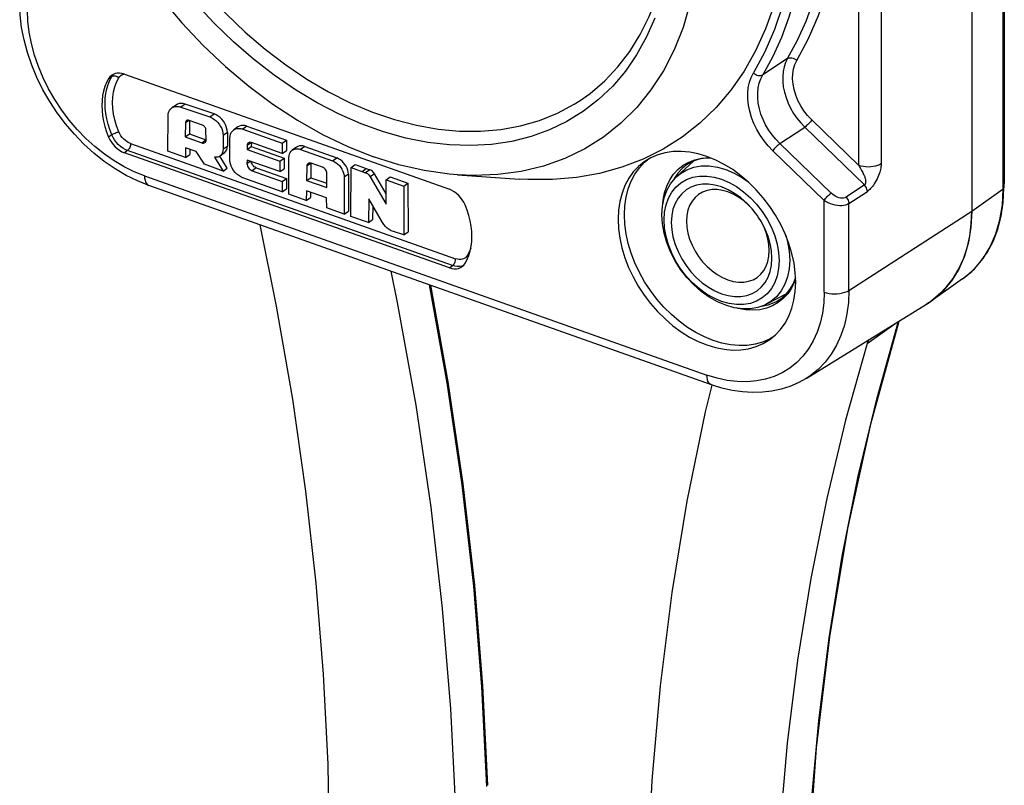
# Model space of a CAD drawing. Extents: x -1959 to -1497, y -4539 to -4213.
# Drawn here: x -1936 to -1909, y -4490 to -4468 of the extents above; entities that cross this region are included whole.
import ezdxf

# ---------------------------------------------------------------- set-up
doc = ezdxf.new("R2010")
doc.units = 0
doc.header["$LTSCALE"] = 0.3
doc.layers.add('_24_IMPORT', color=7, linetype='CONTINUOUS')
doc.layers.add('_26_DATUM_AXIS', color=7, linetype='CONTINUOUS')

msp = doc.modelspace()

# ---------------------------------------------------------------- linework, layer by layer
at = {"layer": '_24_IMPORT', "color": 9}
for p, q in [((-1909.104, -4473.109), (-1909.102, -4452.325)), ((-1913.083, -4472.463), (-1913.082, -4457.182)), ((-1912.466, -4457.136), (-1912.468, -4472.417)), ((-1915.46, -4469.462), (-1915.734, -4469.963)), ((-1915.05, -4469.513), (-1915.734, -4469.963)), ((-1933.684, -4470.008), (-1933.771, -4470.069)), ((-1931.663, -4470.771), (-1931.778, -4470.853)), ((-1930.98, -4471.124), (-1930.864, -4471.042)), ((-1931.555, -4471.218), (-1931.655, -4471.288)), ((-1913.083, -4472.463), (-1914.384, -4471.205)), ((-1930.498, -4471.554), (-1930.614, -4471.635)), ((-1915.263, -4471.858), (-1914.577, -4471.405)), ((-1914.577, -4471.405), (-1912.932, -4472.996)), ((-1933.684, -4471.617), (-1933.771, -4471.678)), ((-1933.164, -4471.857), (-1924.203, -4475.031)), ((-1931.203, -4471.838), (-1931.087, -4471.756)), ((-1929.835, -4471.828), (-1929.95, -4471.909)), ((-1913.849, -4473.224), (-1915.263, -4471.858)), ((-1933.251, -4472.048), (-1933.337, -4472.11)), ((-1924.289, -4475.222), (-1933.251, -4472.048)), ((-1930.613, -4472.007), (-1930.498, -4471.925)), ((-1928.362, -4471.938), (-1928.478, -4472.019)), ((-1915.456, -4472.057), (-1914.043, -4473.424)), ((-1929.956, -4472.408), (-1929.864, -4472.343)), ((-1928.192, -4472.402), (-1928.307, -4472.483)), ((-1927.596, -4472.335), (-1927.48, -4472.253)), ((-1926.571, -4472.578), (-1926.686, -4472.66)), ((-1926.441, -4472.691), (-1926.557, -4472.773)), ((-1918.195, -4472.702), (-1918.073, -4472.569)), ((-1918.075, -4472.67), (-1918.178, -4472.821)), ((-1917.948, -4472.534), (-1918.075, -4472.67)), ((-1918.073, -4472.569), (-1917.933, -4472.456)), ((-1932.781, -4472.748), (-1917.275, -4478.24)), ((-1927.161, -4472.705), (-1927.276, -4472.786)), ((-1912.932, -4472.996), (-1913.439, -4473.334)), ((-1913.359, -4473.513), (-1912.851, -4473.175)), ((-1909.971, -4473.721), (-1909.104, -4473.109)), ((-1914.043, -4475.955), (-1914.043, -4473.424)), ((-1913.359, -4475.904), (-1913.359, -4473.513)), ((-1913.359, -4475.904), (-1909.971, -4473.721)), ((-1924.376, -4475.283), (-1924.289, -4475.222)), ((-1923.991, -4475.219), (-1924.036, -4475.237)), ((-1914.83, -4475.58), (-1914.86, -4475.671)), ((-1910.229, -4475.59), (-1910.172, -4475.548)), ((-1915.762, -4476.337), (-1915.585, -4476.301)), ((-1915.466, -4476.332), (-1915.636, -4476.397)), ((-1915.31, -4476.243), (-1915.466, -4476.332)), ((-1912.855, -4477.366), (-1912.033, -4476.785))]:
    msp.add_line(p, q, dxfattribs=at)
at = {"layer": '_24_IMPORT', "color": 7}
for p, q in [((-1909.084, -4452.296), (-1909.086, -4473.08)), ((-1909.075, -4452.093), (-1909.077, -4472.877)), ((-1909.969, -4452.937), (-1909.971, -4473.721)), ((-1933.337, -4469.945), (-1924.376, -4473.118)), ((-1931.913, -4470.795), (-1932.028, -4470.876)), ((-1930.864, -4471.042), (-1931.663, -4470.771)), ((-1931.778, -4470.853), (-1930.98, -4471.124)), ((-1932.135, -4472.069), (-1932.134, -4471.109)), ((-1931.655, -4471.288), (-1931.657, -4471.673)), ((-1931.187, -4471.347), (-1931.555, -4471.218)), ((-1931.539, -4471.223), (-1931.542, -4471.591)), ((-1931.657, -4471.673), (-1931.542, -4471.591)), ((-1931.542, -4471.591), (-1931.087, -4471.756)), ((-1931.082, -4471.753), (-1931.087, -4471.486)), ((-1930.498, -4471.554), (-1930.498, -4471.925)), ((-1930.207, -4471.4), (-1930.323, -4471.481)), ((-1929.956, -4471.377), (-1930.071, -4471.458)), ((-1930.071, -4471.458), (-1928.984, -4471.843)), ((-1929.956, -4471.377), (-1928.868, -4471.762)), ((-1931.657, -4471.673), (-1931.203, -4471.838)), ((-1931.083, -4471.757), (-1931.087, -4471.756)), ((-1930.614, -4471.635), (-1930.613, -4472.007)), ((-1930.43, -4472.291), (-1930.429, -4471.714)), ((-1929.835, -4471.828), (-1929.839, -4471.937)), ((-1928.984, -4472.129), (-1929.832, -4471.829)), ((-1928.984, -4471.843), (-1928.868, -4471.762)), ((-1928.984, -4471.843), (-1928.984, -4472.129)), ((-1928.868, -4471.762), (-1928.868, -4472.048)), ((-1924.376, -4475.283), (-1933.337, -4472.11)), ((-1931.65, -4472.241), (-1932.135, -4472.069)), ((-1931.652, -4471.974), (-1931.65, -4472.241)), ((-1931.359, -4472.073), (-1931.652, -4471.974)), ((-1931.535, -4472.014), (-1931.534, -4472.159)), ((-1931.131, -4472.427), (-1931.359, -4472.073)), ((-1930.586, -4472.12), (-1930.702, -4472.202)), ((-1929.95, -4471.909), (-1929.955, -4472.019)), ((-1929.955, -4472.019), (-1929.839, -4471.937)), ((-1929.955, -4472.019), (-1929.051, -4472.339)), ((-1929.839, -4471.937), (-1928.935, -4472.258)), ((-1928.984, -4472.129), (-1928.868, -4472.048)), ((-1928.59, -4471.957), (-1928.706, -4472.038)), ((-1928.478, -4472.019), (-1927.596, -4472.335)), ((-1928.362, -4471.938), (-1927.48, -4472.253)), ((-1931.65, -4472.241), (-1931.534, -4472.159)), ((-1930.614, -4472.614), (-1931.131, -4472.427)), ((-1930.853, -4472.235), (-1930.614, -4472.614)), ((-1930.499, -4472.532), (-1930.705, -4472.204)), ((-1929.955, -4472.311), (-1929.956, -4472.408)), ((-1929.051, -4472.631), (-1929.955, -4472.311)), ((-1929.051, -4472.339), (-1928.935, -4472.258)), ((-1929.051, -4472.339), (-1929.051, -4472.631)), ((-1928.935, -4472.258), (-1928.935, -4472.55)), ((-1928.798, -4473.256), (-1928.799, -4472.246)), ((-1928.192, -4472.402), (-1928.196, -4472.798)), ((-1927.877, -4472.508), (-1928.188, -4472.4)), ((-1918.993, -4472.37), (-1918.915, -4472.306)), ((-1918.106, -4472.762), (-1917.645, -4472.343)), ((-1917.809, -4472.428), (-1917.948, -4472.534)), ((-1930.614, -4472.614), (-1930.499, -4472.532)), ((-1929.701, -4472.526), (-1929.817, -4472.607)), ((-1929.817, -4472.607), (-1928.984, -4472.902)), ((-1929.701, -4472.526), (-1928.868, -4472.82)), ((-1929.051, -4472.631), (-1928.935, -4472.55)), ((-1928.307, -4472.483), (-1928.312, -4472.88)), ((-1927.756, -4473.073), (-1927.756, -4472.678)), ((-1927.093, -4473.866), (-1927.087, -4472.518)), ((-1927.087, -4472.518), (-1926.972, -4472.436)), ((-1927.087, -4472.518), (-1926.686, -4472.66)), ((-1926.972, -4472.436), (-1926.571, -4472.578)), ((-1926.783, -4472.626), (-1926.667, -4472.544)), ((-1926.121, -4473.244), (-1926.441, -4472.691)), ((-1918.106, -4472.762), (-1918.002, -4472.679)), ((-1918.002, -4472.679), (-1917.828, -4472.579)), ((-1928.984, -4473.185), (-1930.071, -4472.801)), ((-1928.984, -4472.902), (-1928.868, -4472.82)), ((-1928.984, -4472.902), (-1928.984, -4473.185)), ((-1928.868, -4472.82), (-1928.868, -4473.104)), ((-1928.312, -4472.88), (-1928.196, -4472.798)), ((-1928.312, -4472.88), (-1927.756, -4473.073)), ((-1928.196, -4472.798), (-1927.756, -4472.951)), ((-1927.276, -4472.786), (-1927.273, -4473.801)), ((-1927.161, -4472.705), (-1927.157, -4473.719)), ((-1926.557, -4472.773), (-1926.121, -4473.525)), ((-1926.121, -4472.858), (-1926.006, -4472.777)), ((-1926.121, -4473.525), (-1926.121, -4472.858)), ((-1926.121, -4472.858), (-1925.635, -4473.032)), ((-1926.006, -4472.777), (-1925.519, -4472.95)), ((-1925.635, -4473.032), (-1925.519, -4472.95)), ((-1925.519, -4472.95), (-1925.515, -4474.291)), ((-1909.077, -4472.877), (-1909.086, -4473.058)), ((-1917.153, -4478.507), (-1932.659, -4473.015)), ((-1928.984, -4473.185), (-1928.868, -4473.104)), ((-1928.316, -4473.161), (-1928.323, -4473.425)), ((-1927.767, -4473.355), (-1928.316, -4473.161)), ((-1928.204, -4473.201), (-1928.207, -4473.344)), ((-1925.635, -4473.032), (-1925.631, -4474.373)), ((-1928.323, -4473.425), (-1928.798, -4473.256)), ((-1928.323, -4473.425), (-1928.207, -4473.344)), ((-1927.752, -4473.63), (-1927.767, -4473.355)), ((-1926.601, -4473.378), (-1926.607, -4474.031)), ((-1926.219, -4474.031), (-1926.601, -4473.378)), ((-1927.273, -4473.801), (-1927.752, -4473.63)), ((-1927.273, -4473.801), (-1927.157, -4473.719)), ((-1926.488, -4473.571), (-1926.491, -4473.95)), ((-1918.456, -4473.963), (-1918.442, -4473.746)), ((-1915.931, -4473.774), (-1916.025, -4473.657)), ((-1926.607, -4474.031), (-1927.093, -4473.866)), ((-1926.607, -4474.031), (-1926.491, -4473.95)), ((-1915.769, -4474.018), (-1915.848, -4473.891)), ((-1925.631, -4474.373), (-1925.921, -4474.283)), ((-1925.631, -4474.373), (-1925.515, -4474.291)), ((-1915.482, -4475.017), (-1915.495, -4474.818)), ((-1914.898, -4475.729), (-1914.831, -4475.569)), ((-1910.229, -4475.59), (-1911.096, -4476.202)), ((-1916.66, -4476.268), (-1916.87, -4476.208)), ((-1915.622, -4476.279), (-1915.074, -4475.987)), ((-1911.096, -4476.202), (-1911.219, -4476.278)), ((-1911.217, -4476.281), (-1911.095, -4476.201)), ((-1914.541, -4478.334), (-1911.217, -4476.282)), ((-1915.46, -4477.193), (-1915.548, -4477.247)), ((-1912.818, -4477.27), (-1912.855, -4477.366))]:
    msp.add_line(p, q, dxfattribs=at)
at = {"layer": '_24_IMPORT', "color": 9}
for points in [[(-1914.794, -4469.565), (-1914.473, -4468.966), (-1914.201, -4468.33), (-1913.978, -4467.657), (-1913.804, -4466.952), (-1913.683, -4466.217), (-1913.613, -4465.457), (-1913.595, -4464.675), (-1913.629, -4463.876), (-1913.716, -4463.062), (-1913.854, -4462.238), (-1914.043, -4461.409), (-1914.282, -4460.578), (-1914.57, -4459.751), (-1914.906, -4458.927)], [(-1916.1, -4459.581), (-1915.771, -4460.381), (-1915.491, -4461.184), (-1915.258, -4461.992), (-1915.073, -4462.797), (-1914.938, -4463.597), (-1914.853, -4464.388), (-1914.82, -4465.165), (-1914.837, -4465.924), (-1914.906, -4466.662), (-1915.024, -4467.375), (-1915.193, -4468.06), (-1915.411, -4468.713), (-1915.677, -4469.329), (-1915.99, -4469.91)], [(-1915.05, -4469.513), (-1914.777, -4469.012), (-1914.539, -4468.483), (-1914.336, -4467.927), (-1914.169, -4467.347), (-1914.038, -4466.744), (-1913.944, -4466.121), (-1913.888, -4465.48), (-1913.869, -4464.824)], [(-1914.544, -4465.267), (-1914.563, -4465.925), (-1914.62, -4466.567), (-1914.715, -4467.192), (-1914.846, -4467.795), (-1915.015, -4468.376), (-1915.22, -4468.933), (-1915.46, -4469.462)], [(-1932.781, -4472.748), (-1933.065, -4472.634), (-1933.343, -4472.497), (-1933.619, -4472.334), (-1933.888, -4472.149), (-1934.148, -4471.942), (-1934.398, -4471.716), (-1934.635, -4471.471), (-1934.859, -4471.21), (-1935.066, -4470.935), (-1935.256, -4470.647), (-1935.428, -4470.349), (-1935.579, -4470.044), (-1935.709, -4469.732), (-1935.817, -4469.418), (-1935.902, -4469.103), (-1935.963, -4468.789), (-1936, -4468.48), (-1936.012, -4468.175)], [(-1915.05, -4469.513), (-1915.105, -4469.622), (-1915.146, -4469.742), (-1915.173, -4469.87), (-1915.186, -4470.007), (-1915.185, -4470.148), (-1915.169, -4470.294), (-1915.139, -4470.443), (-1915.094, -4470.592), (-1915.037, -4470.74), (-1914.967, -4470.885), (-1914.885, -4471.026), (-1914.792, -4471.161), (-1914.689, -4471.287), (-1914.577, -4471.405)], [(-1915.05, -4469.513), (-1915.025, -4469.5), (-1914.995, -4469.494), (-1914.963, -4469.492), (-1914.929, -4469.496), (-1914.894, -4469.506), (-1914.858, -4469.521), (-1914.825, -4469.541), (-1914.794, -4469.565)], [(-1914.384, -4471.205), (-1914.498, -4471.085), (-1914.599, -4470.955), (-1914.689, -4470.817), (-1914.765, -4470.672), (-1914.826, -4470.523), (-1914.872, -4470.372), (-1914.901, -4470.222), (-1914.914, -4470.076), (-1914.909, -4469.935), (-1914.887, -4469.801), (-1914.849, -4469.678), (-1914.794, -4469.565)], [(-1933.684, -4470.008), (-1933.649, -4469.96), (-1933.636, -4469.948)], [(-1933.489, -4470.046), (-1933.462, -4470.009), (-1933.431, -4469.98), (-1933.394, -4469.957)], [(-1933.394, -4469.957), (-1933.354, -4469.941), (-1933.351, -4469.941)], [(-1915.456, -4472.057), (-1915.583, -4471.924), (-1915.7, -4471.782), (-1915.806, -4471.629), (-1915.899, -4471.47), (-1915.979, -4471.305), (-1916.045, -4471.136), (-1916.095, -4470.966), (-1916.129, -4470.797), (-1916.147, -4470.631), (-1916.148, -4470.47), (-1916.133, -4470.315), (-1916.101, -4470.169), (-1916.054, -4470.034), (-1915.99, -4469.91)], [(-1915.99, -4469.91), (-1915.961, -4469.933), (-1915.929, -4469.953), (-1915.895, -4469.968), (-1915.86, -4469.978), (-1915.825, -4469.983), (-1915.792, -4469.982), (-1915.761, -4469.975), (-1915.734, -4469.963)], [(-1915.263, -4471.858), (-1915.376, -4471.74), (-1915.48, -4471.614), (-1915.573, -4471.479), (-1915.656, -4471.339), (-1915.727, -4471.193), (-1915.784, -4471.045), (-1915.828, -4470.896), (-1915.858, -4470.747), (-1915.874, -4470.601), (-1915.875, -4470.459), (-1915.861, -4470.322), (-1915.833, -4470.193), (-1915.791, -4470.073), (-1915.734, -4469.963)], [(-1933.871, -4470.746), (-1933.865, -4470.609), (-1933.85, -4470.476), (-1933.823, -4470.349), (-1933.787, -4470.228), (-1933.74, -4470.114), (-1933.684, -4470.008)], [(-1933.684, -4470.008), (-1933.665, -4469.998), (-1933.643, -4469.992), (-1933.618, -4469.991)], [(-1933.489, -4471.533), (-1933.551, -4471.371), (-1933.599, -4471.208), (-1933.634, -4471.046), (-1933.655, -4470.885), (-1933.662, -4470.728), (-1933.655, -4470.576), (-1933.633, -4470.431), (-1933.599, -4470.293), (-1933.551, -4470.165), (-1933.489, -4470.046)], [(-1933.618, -4469.991), (-1933.591, -4469.994), (-1933.564, -4470.001), (-1933.537, -4470.013), (-1933.512, -4470.028), (-1933.489, -4470.046)], [(-1933.684, -4471.617), (-1933.74, -4471.471), (-1933.787, -4471.324), (-1933.823, -4471.177), (-1933.85, -4471.031), (-1933.865, -4470.887), (-1933.871, -4470.746)], [(-1914.384, -4471.205), (-1914.402, -4471.23), (-1914.423, -4471.256), (-1914.446, -4471.283), (-1914.471, -4471.31), (-1914.498, -4471.337), (-1914.526, -4471.363), (-1914.552, -4471.386), (-1914.577, -4471.405)], [(-1933.684, -4471.617), (-1933.665, -4471.604), (-1933.643, -4471.591), (-1933.618, -4471.579), (-1933.591, -4471.567), (-1933.564, -4471.556), (-1933.537, -4471.546), (-1933.512, -4471.539), (-1933.489, -4471.533)], [(-1933.164, -4471.857), (-1933.214, -4471.836), (-1933.263, -4471.808), (-1933.31, -4471.774), (-1933.354, -4471.734), (-1933.395, -4471.689), (-1933.431, -4471.64), (-1933.463, -4471.589), (-1933.489, -4471.533)], [(-1933.251, -4472.048), (-1933.317, -4472.02), (-1933.382, -4471.983), (-1933.445, -4471.937), (-1933.504, -4471.884), (-1933.558, -4471.824), (-1933.607, -4471.759), (-1933.649, -4471.689), (-1933.684, -4471.617)], [(-1933.164, -4471.857), (-1933.166, -4471.884), (-1933.17, -4471.912), (-1933.178, -4471.94), (-1933.189, -4471.967), (-1933.202, -4471.993), (-1933.217, -4472.015), (-1933.234, -4472.034), (-1933.251, -4472.048)], [(-1915.263, -4471.858), (-1915.287, -4471.876), (-1915.313, -4471.898), (-1915.339, -4471.922), (-1915.365, -4471.948), (-1915.391, -4471.976), (-1915.416, -4472.004), (-1915.438, -4472.032), (-1915.456, -4472.057)], [(-1917.933, -4472.456), (-1917.776, -4472.367), (-1917.606, -4472.302), (-1917.424, -4472.262), (-1917.232, -4472.247), (-1917.184, -4472.249)], [(-1912.468, -4472.417), (-1912.514, -4472.443), (-1912.567, -4472.464), (-1912.626, -4472.482), (-1912.69, -4472.494), (-1912.757, -4472.502), (-1912.826, -4472.504), (-1912.894, -4472.501), (-1912.961, -4472.494), (-1913.024, -4472.481), (-1913.083, -4472.463)], [(-1912.468, -4472.417), (-1912.468, -4472.443), (-1912.471, -4472.471), (-1912.475, -4472.501), (-1912.481, -4472.534), (-1912.489, -4472.569), (-1912.499, -4472.607), (-1912.511, -4472.647), (-1912.526, -4472.689), (-1912.543, -4472.734), (-1912.563, -4472.78), (-1912.585, -4472.829), (-1912.61, -4472.877), (-1912.635, -4472.923), (-1912.661, -4472.965), (-1912.686, -4473.004), (-1912.711, -4473.038), (-1912.735, -4473.069), (-1912.76, -4473.096), (-1912.784, -4473.12), (-1912.807, -4473.142), (-1912.829, -4473.16), (-1912.851, -4473.175)], [(-1913.083, -4472.463), (-1913.07, -4472.488), (-1913.056, -4472.515), (-1913.041, -4472.543)], [(-1913.041, -4472.543), (-1913.008, -4472.6), (-1912.993, -4472.629), (-1912.978, -4472.657), (-1912.965, -4472.684), (-1912.953, -4472.709), (-1912.942, -4472.733), (-1912.932, -4472.757), (-1912.924, -4472.779), (-1912.917, -4472.8), (-1912.91, -4472.821), (-1912.906, -4472.84), (-1912.902, -4472.859), (-1912.899, -4472.877), (-1912.898, -4472.893), (-1912.897, -4472.909), (-1912.898, -4472.924), (-1912.899, -4472.937), (-1912.902, -4472.95), (-1912.905, -4472.961), (-1912.909, -4472.97), (-1912.914, -4472.979), (-1912.92, -4472.986), (-1912.925, -4472.991), (-1912.932, -4472.996)], [(-1932.781, -4472.748), (-1932.778, -4472.812), (-1932.768, -4472.869), (-1932.751, -4472.919), (-1932.729, -4472.959), (-1932.701, -4472.991), (-1932.668, -4473.012)], [(-1918.491, -4473.522), (-1918.483, -4473.418), (-1918.444, -4473.217), (-1918.382, -4473.028), (-1918.299, -4472.856), (-1918.195, -4472.702)], [(-1914.043, -4473.424), (-1914.025, -4473.4), (-1914.004, -4473.374), (-1913.981, -4473.347), (-1913.955, -4473.319), (-1913.928, -4473.292), (-1913.901, -4473.267), (-1913.874, -4473.244), (-1913.849, -4473.224)], [(-1913.439, -4473.334), (-1913.474, -4473.35), (-1913.511, -4473.36), (-1913.548, -4473.363), (-1913.588, -4473.36), (-1913.633, -4473.351), (-1913.679, -4473.336), (-1913.722, -4473.317), (-1913.764, -4473.292), (-1913.807, -4473.261), (-1913.849, -4473.224)], [(-1912.851, -4473.175), (-1912.854, -4473.145), (-1912.861, -4473.114), (-1912.873, -4473.082), (-1912.889, -4473.051), (-1912.909, -4473.022), (-1912.932, -4472.996)], [(-1910.172, -4475.548), (-1909.899, -4475.307), (-1909.662, -4475.025), (-1909.465, -4474.703), (-1909.309, -4474.346), (-1909.196, -4473.958), (-1909.127, -4473.544), (-1909.104, -4473.109)], [(-1909.104, -4473.109), (-1909.092, -4473.097), (-1909.087, -4473.085), (-1909.086, -4473.08)], [(-1913.359, -4473.513), (-1913.402, -4473.537), (-1913.45, -4473.555), (-1913.5, -4473.566), (-1913.554, -4473.573), (-1913.612, -4473.574), (-1913.673, -4473.569), (-1913.74, -4473.558), (-1913.807, -4473.54), (-1913.869, -4473.519), (-1913.928, -4473.493), (-1913.987, -4473.461), (-1914.043, -4473.424)], [(-1913.439, -4473.334), (-1913.416, -4473.36), (-1913.397, -4473.388), (-1913.381, -4473.419), (-1913.369, -4473.45), (-1913.361, -4473.482), (-1913.359, -4473.513)], [(-1923.788, -4474.743), (-1923.816, -4474.818), (-1923.877, -4474.937)], [(-1924.289, -4475.222), (-1924.273, -4475.208), (-1924.256, -4475.189), (-1924.241, -4475.166), (-1924.228, -4475.141), (-1924.217, -4475.113), (-1924.209, -4475.085), (-1924.204, -4475.057), (-1924.203, -4475.031)], [(-1923.877, -4474.937), (-1923.904, -4474.974), (-1923.935, -4475.003), (-1923.972, -4475.026), (-1924.013, -4475.042), (-1924.057, -4475.05), (-1924.104, -4475.052), (-1924.152, -4475.045), (-1924.203, -4475.031)], [(-1923.851, -4474.967), (-1923.858, -4474.958), (-1923.877, -4474.937)], [(-1924.036, -4475.237), (-1924.095, -4475.248), (-1924.158, -4475.25), (-1924.223, -4475.241), (-1924.289, -4475.222)], [(-1914.86, -4475.671), (-1914.943, -4475.843), (-1915.047, -4475.997), (-1915.169, -4476.131), (-1915.31, -4476.243)], [(-1923.344, -4489.575), (-1923.477, -4486.83), (-1923.704, -4484.059), (-1924.024, -4481.266), (-1924.438, -4478.454), (-1924.921, -4475.756)], [(-1914.043, -4475.955), (-1914.055, -4476.251), (-1914.092, -4476.534), (-1914.153, -4476.805), (-1914.238, -4477.06), (-1914.346, -4477.298), (-1914.476, -4477.517), (-1914.628, -4477.715), (-1914.799, -4477.892), (-1914.99, -4478.045), (-1915.197, -4478.173), (-1915.421, -4478.276), (-1915.658, -4478.352), (-1915.908, -4478.402), (-1916.168, -4478.424), (-1916.437, -4478.419), (-1916.713, -4478.386), (-1916.991, -4478.327), (-1917.275, -4478.24)], [(-1913.359, -4475.904), (-1913.373, -4476.236), (-1913.414, -4476.555), (-1913.483, -4476.86), (-1913.578, -4477.147), (-1913.7, -4477.416), (-1913.847, -4477.663), (-1914.017, -4477.886), (-1914.211, -4478.085), (-1914.425, -4478.257), (-1914.541, -4478.334)], [(-1914.043, -4475.955), (-1913.977, -4475.975), (-1913.907, -4475.989), (-1913.833, -4475.998), (-1913.757, -4476.001), (-1913.68, -4475.999), (-1913.606, -4475.99), (-1913.535, -4475.976), (-1913.469, -4475.957), (-1913.41, -4475.933), (-1913.359, -4475.904)], [(-1915.585, -4476.301), (-1915.416, -4476.238), (-1915.354, -4476.207)], [(-1915.636, -4476.397), (-1915.818, -4476.437), (-1916.01, -4476.452), (-1916.21, -4476.442), (-1916.414, -4476.405), (-1916.471, -4476.389)], [(-1914.577, -4494.845), (-1914.528, -4492.455), (-1914.399, -4490.096), (-1914.192, -4487.771), (-1913.907, -4485.483), (-1913.543, -4483.235), (-1913.102, -4481.029), (-1912.583, -4478.868), (-1911.989, -4476.754)], [(-1917.153, -4478.507), (-1917.162, -4478.503), (-1917.194, -4478.482), (-1917.222, -4478.451), (-1917.245, -4478.41), (-1917.261, -4478.36), (-1917.271, -4478.303), (-1917.275, -4478.24)]]:
    msp.add_lwpolyline(points, dxfattribs=at)
at = {"layer": '_24_IMPORT', "color": 7}
for points in [[(-1932.659, -4473.015), (-1932.975, -4472.889), (-1933.288, -4472.735), (-1933.594, -4472.555), (-1933.893, -4472.349), (-1934.181, -4472.121), (-1934.456, -4471.872), (-1934.716, -4471.603), (-1934.961, -4471.317), (-1935.188, -4471.015), (-1935.396, -4470.701), (-1935.583, -4470.375), (-1935.749, -4470.039), (-1935.891, -4469.698), (-1936.009, -4469.351), (-1936.102, -4469.003), (-1936.169, -4468.655), (-1936.21, -4468.31), (-1936.223, -4467.971)], [(-1933.683, -4469.974), (-1933.693, -4469.982), (-1933.735, -4470.021), (-1933.771, -4470.069)], [(-1933.337, -4469.945), (-1933.404, -4469.926), (-1933.469, -4469.917), (-1933.532, -4469.919), (-1933.59, -4469.93), (-1933.645, -4469.951), (-1933.683, -4469.974)], [(-1933.771, -4470.069), (-1933.827, -4470.176), (-1933.874, -4470.289), (-1933.91, -4470.41), (-1933.936, -4470.537), (-1933.952, -4470.67), (-1933.957, -4470.808)], [(-1931.663, -4470.771), (-1931.719, -4470.757), (-1931.773, -4470.752), (-1931.825, -4470.757), (-1931.872, -4470.772), (-1931.913, -4470.795)], [(-1933.957, -4470.808), (-1933.952, -4470.949), (-1933.936, -4471.093), (-1933.91, -4471.238), (-1933.874, -4471.385), (-1933.827, -4471.531), (-1933.771, -4471.678)], [(-1932.134, -4471.109), (-1932.129, -4471.051), (-1932.116, -4470.998), (-1932.095, -4470.95), (-1932.066, -4470.91), (-1932.028, -4470.876)], [(-1932.028, -4470.876), (-1931.988, -4470.854), (-1931.94, -4470.839), (-1931.889, -4470.834), (-1931.835, -4470.838), (-1931.778, -4470.853)], [(-1930.498, -4471.554), (-1930.503, -4471.491), (-1930.517, -4471.428), (-1930.539, -4471.364), (-1930.569, -4471.302), (-1930.606, -4471.244), (-1930.65, -4471.189), (-1930.698, -4471.141), (-1930.751, -4471.1), (-1930.806, -4471.067), (-1930.864, -4471.042)], [(-1931.625, -4471.224), (-1931.637, -4471.235), (-1931.647, -4471.25), (-1931.652, -4471.268), (-1931.655, -4471.288)], [(-1931.555, -4471.218), (-1931.575, -4471.213), (-1931.593, -4471.213), (-1931.61, -4471.216), (-1931.625, -4471.224)], [(-1930.98, -4471.124), (-1930.922, -4471.149), (-1930.867, -4471.181), (-1930.814, -4471.223), (-1930.765, -4471.271), (-1930.722, -4471.325), (-1930.684, -4471.384), (-1930.654, -4471.446), (-1930.632, -4471.509), (-1930.619, -4471.572), (-1930.614, -4471.635)], [(-1931.132, -4471.384), (-1931.149, -4471.368), (-1931.167, -4471.356), (-1931.187, -4471.347)], [(-1931.087, -4471.486), (-1931.089, -4471.464), (-1931.095, -4471.443), (-1931.104, -4471.422), (-1931.117, -4471.402), (-1931.132, -4471.384)], [(-1930.429, -4471.714), (-1930.424, -4471.655), (-1930.411, -4471.602), (-1930.389, -4471.555), (-1930.36, -4471.515), (-1930.323, -4471.481)], [(-1930.323, -4471.481), (-1930.282, -4471.458), (-1930.234, -4471.444), (-1930.182, -4471.439), (-1930.128, -4471.444), (-1930.071, -4471.458)], [(-1929.956, -4471.377), (-1930.013, -4471.362), (-1930.067, -4471.357), (-1930.118, -4471.362), (-1930.166, -4471.377), (-1930.207, -4471.4)], [(-1933.771, -4471.678), (-1933.735, -4471.751), (-1933.694, -4471.82), (-1933.645, -4471.885), (-1933.591, -4471.945), (-1933.532, -4471.998), (-1933.469, -4472.044), (-1933.405, -4472.081), (-1933.337, -4472.11)], [(-1931.203, -4471.838), (-1931.179, -4471.844), (-1931.156, -4471.845), (-1931.136, -4471.841), (-1931.117, -4471.831)], [(-1931.117, -4471.831), (-1931.102, -4471.817), (-1931.091, -4471.799), (-1931.084, -4471.778), (-1931.082, -4471.753)], [(-1929.915, -4471.837), (-1929.929, -4471.849), (-1929.94, -4471.866), (-1929.947, -4471.886), (-1929.95, -4471.909)], [(-1929.832, -4471.829), (-1929.855, -4471.824), (-1929.877, -4471.823), (-1929.897, -4471.827), (-1929.915, -4471.837)], [(-1930.613, -4472.007), (-1930.618, -4472.06), (-1930.631, -4472.108), (-1930.652, -4472.15), (-1930.681, -4472.184), (-1930.702, -4472.202)], [(-1930.586, -4472.12), (-1930.565, -4472.103), (-1930.537, -4472.068), (-1930.515, -4472.027), (-1930.503, -4471.979), (-1930.498, -4471.926)], [(-1928.799, -4472.246), (-1928.795, -4472.193), (-1928.784, -4472.145), (-1928.764, -4472.103), (-1928.738, -4472.067), (-1928.706, -4472.038)], [(-1928.706, -4472.038), (-1928.667, -4472.017), (-1928.624, -4472.004), (-1928.578, -4472), (-1928.529, -4472.005), (-1928.478, -4472.019)], [(-1928.362, -4471.938), (-1928.413, -4471.924), (-1928.462, -4471.919), (-1928.508, -4471.923), (-1928.551, -4471.935), (-1928.59, -4471.957)], [(-1914.826, -4475.678), (-1914.838, -4475.418), (-1914.873, -4475.154), (-1914.932, -4474.885), (-1915.013, -4474.616), (-1915.116, -4474.349), (-1915.239, -4474.087), (-1915.382, -4473.833), (-1915.542, -4473.588), (-1915.72, -4473.354), (-1915.913, -4473.134), (-1916.119, -4472.929), (-1916.337, -4472.743), (-1916.563, -4472.577), (-1916.796, -4472.432), (-1917.033, -4472.311), (-1917.273, -4472.213), (-1917.512, -4472.141), (-1917.749, -4472.094), (-1917.981, -4472.073), (-1918.207, -4472.078), (-1918.424, -4472.11), (-1918.63, -4472.167), (-1918.823, -4472.25), (-1919.005, -4472.36)], [(-1930.702, -4472.202), (-1930.716, -4472.211), (-1930.757, -4472.228), (-1930.803, -4472.236), (-1930.853, -4472.235)], [(-1930.071, -4472.801), (-1930.128, -4472.775), (-1930.182, -4472.742), (-1930.234, -4472.7), (-1930.282, -4472.652), (-1930.325, -4472.598), (-1930.361, -4472.54), (-1930.39, -4472.478), (-1930.412, -4472.415), (-1930.425, -4472.353), (-1930.43, -4472.291)], [(-1929.956, -4472.408), (-1929.953, -4472.439), (-1929.945, -4472.469), (-1929.933, -4472.499), (-1929.915, -4472.528), (-1929.894, -4472.554), (-1929.871, -4472.576), (-1929.845, -4472.594), (-1929.817, -4472.607)], [(-1929.701, -4472.526), (-1929.729, -4472.512), (-1929.755, -4472.495), (-1929.779, -4472.472), (-1929.8, -4472.447), (-1929.817, -4472.418), (-1929.83, -4472.388), (-1929.837, -4472.358), (-1929.838, -4472.353)], [(-1928.272, -4472.407), (-1928.286, -4472.421), (-1928.297, -4472.438), (-1928.304, -4472.459), (-1928.307, -4472.483)], [(-1928.188, -4472.4), (-1928.211, -4472.394), (-1928.233, -4472.393), (-1928.254, -4472.398), (-1928.272, -4472.407)], [(-1927.596, -4472.335), (-1927.545, -4472.357), (-1927.497, -4472.387), (-1927.451, -4472.423), (-1927.408, -4472.466), (-1927.37, -4472.514), (-1927.338, -4472.566), (-1927.312, -4472.62), (-1927.292, -4472.676), (-1927.281, -4472.731), (-1927.276, -4472.786)], [(-1927.161, -4472.705), (-1927.165, -4472.65), (-1927.177, -4472.594), (-1927.196, -4472.539), (-1927.222, -4472.484), (-1927.255, -4472.432), (-1927.293, -4472.385), (-1927.335, -4472.342), (-1927.381, -4472.305), (-1927.429, -4472.275), (-1927.48, -4472.253)], [(-1919.005, -4472.36), (-1919.162, -4472.488), (-1919.305, -4472.641), (-1919.43, -4472.816), (-1919.534, -4473.01), (-1919.616, -4473.223), (-1919.675, -4473.451), (-1919.711, -4473.691), (-1919.723, -4473.944)], [(-1919.549, -4473.821), (-1919.538, -4473.571), (-1919.502, -4473.331), (-1919.444, -4473.105), (-1919.363, -4472.893), (-1919.26, -4472.699), (-1919.137, -4472.524), (-1918.994, -4472.371)], [(-1917.166, -4472.257), (-1917.31, -4472.261), (-1917.489, -4472.291), (-1917.656, -4472.347), (-1917.809, -4472.428)], [(-1927.756, -4472.678), (-1927.759, -4472.651), (-1927.766, -4472.625), (-1927.777, -4472.6), (-1927.792, -4472.575), (-1927.81, -4472.553), (-1927.831, -4472.534), (-1927.853, -4472.519), (-1927.877, -4472.508)], [(-1926.686, -4472.66), (-1926.661, -4472.671), (-1926.637, -4472.685), (-1926.614, -4472.703), (-1926.593, -4472.724), (-1926.574, -4472.747), (-1926.557, -4472.773)], [(-1926.441, -4472.691), (-1926.458, -4472.665), (-1926.477, -4472.642), (-1926.499, -4472.621), (-1926.522, -4472.603), (-1926.546, -4472.589), (-1926.571, -4472.578)], [(-1917.828, -4472.579), (-1917.636, -4472.511), (-1917.429, -4472.476), (-1917.211, -4472.475), (-1916.985, -4472.507), (-1916.754, -4472.572)], [(-1916.754, -4472.572), (-1916.524, -4472.67), (-1916.298, -4472.798), (-1916.145, -4472.907)], [(-1918.518, -4473.819), (-1918.503, -4473.58), (-1918.458, -4473.356), (-1918.384, -4473.151), (-1918.282, -4472.967), (-1918.154, -4472.809), (-1918.106, -4472.762)], [(-1918.442, -4473.746), (-1918.402, -4473.546), (-1918.335, -4473.361), (-1918.243, -4473.196), (-1918.128, -4473.055), (-1917.991, -4472.938)], [(-1917.991, -4472.938), (-1917.836, -4472.848), (-1917.664, -4472.787), (-1917.478, -4472.755), (-1917.281, -4472.754), (-1917.079, -4472.783), (-1916.87, -4472.842)], [(-1916.87, -4472.842), (-1916.66, -4472.931), (-1916.458, -4473.045), (-1916.262, -4473.186), (-1916.076, -4473.349), (-1915.904, -4473.532), (-1915.748, -4473.732), (-1915.612, -4473.946), (-1915.496, -4474.169), (-1915.405, -4474.399), (-1915.338, -4474.631), (-1915.298, -4474.86), (-1915.283, -4475.087)], [(-1923.942, -4473.55), (-1923.978, -4473.477), (-1924.02, -4473.408), (-1924.068, -4473.343), (-1924.122, -4473.283), (-1924.181, -4473.23), (-1924.244, -4473.184), (-1924.309, -4473.147), (-1924.376, -4473.118)], [(-1916.87, -4473.053), (-1917.053, -4473.001), (-1917.23, -4472.976), (-1917.401, -4472.977), (-1917.564, -4473.005), (-1917.715, -4473.058), (-1917.851, -4473.137), (-1917.97, -4473.239), (-1918.071, -4473.363), (-1918.151, -4473.507), (-1918.21, -4473.669), (-1918.245, -4473.844), (-1918.257, -4474.034)], [(-1916.696, -4473.19), (-1916.845, -4473.148), (-1916.992, -4473.127), (-1917.134, -4473.128), (-1917.268, -4473.151), (-1917.392, -4473.195), (-1917.504, -4473.259)], [(-1916.51, -4473.231), (-1916.686, -4473.131), (-1916.87, -4473.053)], [(-1916.001, -4473.687), (-1916.125, -4473.555), (-1916.259, -4473.438), (-1916.401, -4473.336), (-1916.547, -4473.254), (-1916.696, -4473.19)], [(-1916.025, -4473.657), (-1916.175, -4473.497), (-1916.338, -4473.354), (-1916.51, -4473.231)], [(-1910.229, -4475.59), (-1909.973, -4475.381), (-1909.746, -4475.137), (-1909.549, -4474.861), (-1909.385, -4474.553), (-1909.255, -4474.218), (-1909.162, -4473.858), (-1909.105, -4473.478), (-1909.086, -4473.08)], [(-1917.504, -4473.259), (-1917.603, -4473.344), (-1917.686, -4473.446), (-1917.752, -4473.565), (-1917.8, -4473.698), (-1917.829, -4473.843), (-1917.839, -4473.998)], [(-1923.756, -4474.42), (-1923.761, -4474.279), (-1923.777, -4474.135), (-1923.803, -4473.99), (-1923.839, -4473.843), (-1923.886, -4473.697), (-1923.942, -4473.55)], [(-1915.848, -4473.891), (-1915.889, -4473.832), (-1915.931, -4473.774)], [(-1910.331, -4475.315), (-1910.203, -4475.032), (-1910.103, -4474.729), (-1910.03, -4474.408), (-1909.986, -4474.072), (-1909.971, -4473.721)], [(-1909.971, -4473.721), (-1909.995, -4474.16), (-1910.063, -4474.572), (-1910.176, -4474.959)], [(-1925.921, -4474.283), (-1925.979, -4474.26), (-1926.034, -4474.229), (-1926.087, -4474.189), (-1926.136, -4474.142), (-1926.18, -4474.09), (-1926.219, -4474.031)], [(-1919.723, -4473.944), (-1919.711, -4474.204), (-1919.676, -4474.468), (-1919.617, -4474.736), (-1919.536, -4475.005), (-1919.433, -4475.273), (-1919.309, -4475.535), (-1919.167, -4475.789), (-1919.007, -4476.033), (-1918.829, -4476.267), (-1918.636, -4476.488), (-1918.429, -4476.692), (-1918.212, -4476.879), (-1917.986, -4477.045), (-1917.753, -4477.19), (-1917.515, -4477.311), (-1917.276, -4477.408), (-1917.037, -4477.481), (-1916.8, -4477.528), (-1916.568, -4477.548), (-1916.342, -4477.543), (-1916.125, -4477.512), (-1915.919, -4477.454), (-1915.726, -4477.371), (-1915.544, -4477.261)], [(-1917.101, -4477.286), (-1917.341, -4477.189), (-1917.579, -4477.067), (-1917.812, -4476.923), (-1918.038, -4476.757), (-1918.255, -4476.571), (-1918.461, -4476.367), (-1918.654, -4476.147), (-1918.832, -4475.912), (-1918.994, -4475.666), (-1919.137, -4475.411), (-1919.26, -4475.148), (-1919.363, -4474.882), (-1919.444, -4474.613), (-1919.502, -4474.345), (-1919.538, -4474.08), (-1919.549, -4473.821)], [(-1916.755, -4476.315), (-1916.985, -4476.218), (-1917.211, -4476.09), (-1917.43, -4475.934), (-1917.637, -4475.752), (-1917.829, -4475.548), (-1918.002, -4475.326), (-1918.154, -4475.088), (-1918.282, -4474.839), (-1918.384, -4474.583), (-1918.458, -4474.325), (-1918.503, -4474.069), (-1918.518, -4473.819)], [(-1916.87, -4476.208), (-1917.079, -4476.119), (-1917.282, -4476.005), (-1917.478, -4475.864), (-1917.664, -4475.701), (-1917.836, -4475.518), (-1917.992, -4475.318), (-1918.128, -4475.105), (-1918.243, -4474.881), (-1918.335, -4474.652), (-1918.402, -4474.42), (-1918.442, -4474.191), (-1918.456, -4473.963)], [(-1918.257, -4474.034), (-1918.245, -4474.233), (-1918.21, -4474.433), (-1918.151, -4474.636), (-1918.071, -4474.837), (-1917.97, -4475.032), (-1917.851, -4475.219), (-1917.715, -4475.394), (-1917.564, -4475.554), (-1917.402, -4475.696), (-1917.23, -4475.819), (-1917.053, -4475.919), (-1916.87, -4475.997)], [(-1917.839, -4473.998), (-1917.829, -4474.16), (-1917.8, -4474.326), (-1917.752, -4474.493), (-1917.686, -4474.659), (-1917.603, -4474.82), (-1917.504, -4474.974), (-1917.392, -4475.118), (-1917.268, -4475.25), (-1917.134, -4475.368), (-1916.992, -4475.469), (-1916.846, -4475.552), (-1916.697, -4475.615)], [(-1915.554, -4474.807), (-1915.564, -4474.646), (-1915.593, -4474.48), (-1915.641, -4474.313), (-1915.707, -4474.147), (-1915.79, -4473.986)], [(-1915.495, -4474.818), (-1915.53, -4474.618), (-1915.588, -4474.415), (-1915.669, -4474.214), (-1915.769, -4474.018)], [(-1927.682, -4491.425), (-1927.722, -4488.963), (-1927.844, -4486.479), (-1928.047, -4483.971), (-1928.331, -4481.443), (-1928.695, -4478.899), (-1929.139, -4476.342), (-1929.597, -4474.1)], [(-1923.942, -4475.158), (-1923.886, -4475.052), (-1923.84, -4474.939), (-1923.803, -4474.818), (-1923.777, -4474.69), (-1923.761, -4474.558), (-1923.756, -4474.42)], [(-1915.102, -4474.384), (-1915.051, -4474.563), (-1915.006, -4474.819), (-1914.991, -4475.069)], [(-1915.889, -4475.546), (-1915.79, -4475.462), (-1915.707, -4475.359), (-1915.641, -4475.241), (-1915.593, -4475.107), (-1915.564, -4474.962), (-1915.554, -4474.807)], [(-1916.87, -4475.997), (-1916.687, -4476.049), (-1916.51, -4476.074), (-1916.338, -4476.073), (-1916.176, -4476.046), (-1916.025, -4475.992), (-1915.889, -4475.914), (-1915.77, -4475.811), (-1915.669, -4475.687), (-1915.589, -4475.543), (-1915.53, -4475.382), (-1915.495, -4475.207), (-1915.482, -4475.017)], [(-1915.283, -4475.087), (-1915.298, -4475.304), (-1915.338, -4475.505), (-1915.405, -4475.689), (-1915.497, -4475.854), (-1915.612, -4475.996), (-1915.748, -4476.113)], [(-1914.991, -4475.069), (-1915.006, -4475.307), (-1915.051, -4475.532), (-1915.125, -4475.737), (-1915.227, -4475.921), (-1915.355, -4476.079)], [(-1910.176, -4474.959), (-1910.332, -4475.316), (-1910.529, -4475.637), (-1910.765, -4475.919)], [(-1925.993, -4475.376), (-1925.811, -4476.241), (-1925.305, -4479.066), (-1924.891, -4481.878), (-1924.571, -4484.672), (-1924.344, -4487.441), (-1924.211, -4490.187)], [(-1924.376, -4475.283), (-1924.309, -4475.302), (-1924.244, -4475.311), (-1924.182, -4475.309), (-1924.123, -4475.298), (-1924.068, -4475.277), (-1924.03, -4475.254)], [(-1924.03, -4475.254), (-1924.02, -4475.246), (-1923.978, -4475.207), (-1923.942, -4475.158)], [(-1911.095, -4476.201), (-1910.869, -4476.02), (-1910.666, -4475.81), (-1910.486, -4475.575), (-1910.331, -4475.315)], [(-1916.697, -4475.615), (-1916.547, -4475.658), (-1916.401, -4475.679), (-1916.259, -4475.678), (-1916.125, -4475.655), (-1916.001, -4475.611), (-1915.889, -4475.546)], [(-1915.544, -4477.261), (-1915.387, -4477.134), (-1915.243, -4476.981), (-1915.119, -4476.806), (-1915.015, -4476.611), (-1914.933, -4476.399), (-1914.874, -4476.171), (-1914.838, -4475.931), (-1914.826, -4475.678)], [(-1924.896, -4475.765), (-1924.42, -4478.425), (-1924.006, -4481.237), (-1923.686, -4484.03), (-1923.459, -4486.801), (-1923.326, -4489.546)], [(-1915.354, -4476.207), (-1915.213, -4476.117), (-1915.09, -4476.006), (-1914.985, -4475.876), (-1914.898, -4475.729)], [(-1910.765, -4475.919), (-1911.038, -4476.159), (-1911.096, -4476.202)], [(-1915.748, -4476.113), (-1915.904, -4476.202), (-1916.076, -4476.264), (-1916.262, -4476.295), (-1916.458, -4476.297), (-1916.66, -4476.268)], [(-1915.355, -4476.079), (-1915.508, -4476.209), (-1915.622, -4476.279)], [(-1915.622, -4476.279), (-1915.681, -4476.309), (-1915.873, -4476.377), (-1916.08, -4476.412), (-1916.298, -4476.413), (-1916.525, -4476.381), (-1916.755, -4476.315)], [(-1914.559, -4494.816), (-1914.475, -4491.637), (-1914.252, -4488.515), (-1913.888, -4485.457), (-1913.387, -4482.469), (-1912.747, -4479.559), (-1911.977, -4476.751)], [(-1915.548, -4477.247), (-1915.741, -4477.33), (-1915.947, -4477.388), (-1916.164, -4477.42), (-1916.39, -4477.426), (-1916.624, -4477.406), (-1916.861, -4477.359), (-1917.101, -4477.286)], [(-1912.855, -4477.366), (-1913.451, -4479.481), (-1913.969, -4481.641), (-1914.41, -4483.847), (-1914.773, -4486.095), (-1915.059, -4488.383), (-1915.266, -4490.708), (-1915.394, -4493.065), (-1915.444, -4495.457)], [(-1914.541, -4478.334), (-1914.757, -4478.453), (-1914.987, -4478.552), (-1915.23, -4478.629), (-1915.483, -4478.683), (-1915.746, -4478.714), (-1916.018, -4478.721), (-1916.296, -4478.704), (-1916.58, -4478.663), (-1916.865, -4478.597), (-1917.153, -4478.507)], [(-1918.914, -4492.063), (-1918.781, -4489.411), (-1918.554, -4486.802), (-1918.233, -4484.236), (-1917.818, -4481.717), (-1917.312, -4479.251), (-1917.129, -4478.513)]]:
    msp.add_lwpolyline(points, dxfattribs=at)
at = {"layer": '_26_DATUM_AXIS', "color": 7}
msp.add_line((-1924.148, -4472.718), (-1922.439, -4472.837), dxfattribs=at)
for points in [[(-1916.251, -4459.697), (-1915.931, -4460.487), (-1915.659, -4461.283), (-1915.433, -4462.082), (-1915.257, -4462.878), (-1915.13, -4463.668), (-1915.054, -4464.448), (-1915.029, -4465.214), (-1915.054, -4465.962), (-1915.13, -4466.688), (-1915.257, -4467.388), (-1915.434, -4468.059), (-1915.659, -4468.698)], [(-1920.771, -4470.67), (-1920.496, -4470.475), (-1920.094, -4470.133), (-1919.728, -4469.747), (-1919.399, -4469.32), (-1919.111, -4468.854), (-1918.864, -4468.351), (-1918.66, -4467.815), (-1918.501, -4467.249), (-1918.386, -4466.655), (-1918.317, -4466.039), (-1918.294, -4465.402), (-1918.317, -4464.748), (-1918.387, -4464.082), (-1918.502, -4463.408), (-1918.662, -4462.729)], [(-1917.741, -4463.561), (-1917.604, -4464.343), (-1917.521, -4465.115), (-1917.494, -4465.873), (-1917.521, -4466.61), (-1917.604, -4467.324), (-1917.742, -4468.009), (-1917.933, -4468.661), (-1918.177, -4469.276), (-1918.473, -4469.851), (-1918.817, -4470.381), (-1919.209, -4470.865), (-1919.645, -4471.297), (-1920.124, -4471.677), (-1920.642, -4472.002), (-1921.195, -4472.269), (-1921.781, -4472.477), (-1922.396, -4472.624), (-1923.037, -4472.711), (-1923.698, -4472.735), (-1924.148, -4472.718)], [(-1932.75, -4465.313), (-1932.371, -4465.952), (-1931.958, -4466.572), (-1931.512, -4467.169), (-1931.036, -4467.739), (-1930.532, -4468.279), (-1930.004, -4468.786), (-1929.454, -4469.258), (-1928.887, -4469.691), (-1928.304, -4470.082), (-1927.71, -4470.431), (-1927.107, -4470.734), (-1926.5, -4470.989), (-1925.892, -4471.197), (-1925.286, -4471.354), (-1924.686, -4471.46), (-1924.095, -4471.516), (-1923.517, -4471.519), (-1922.955, -4471.471), (-1922.413, -4471.372), (-1921.892, -4471.221), (-1921.398, -4471.021), (-1920.931, -4470.772), (-1920.771, -4470.67)], [(-1932.302, -4467.872), (-1931.749, -4468.531), (-1931.163, -4469.154), (-1930.548, -4469.738), (-1929.908, -4470.277), (-1929.246, -4470.771), (-1928.568, -4471.214), (-1927.877, -4471.605), (-1927.179, -4471.939), (-1926.472, -4472.219)], [(-1918.713, -4468.397), (-1918.942, -4468.92), (-1919.213, -4469.409), (-1919.524, -4469.861), (-1919.873, -4470.273), (-1920.26, -4470.642), (-1920.68, -4470.968), (-1921.133, -4471.248), (-1921.615, -4471.48), (-1922.124, -4471.664), (-1922.658, -4471.798), (-1923.212, -4471.881), (-1923.785, -4471.914), (-1924.372, -4471.895), (-1924.971, -4471.825), (-1925.579, -4471.705), (-1926.191, -4471.534), (-1926.805, -4471.315), (-1927.417, -4471.048), (-1928.024, -4470.734), (-1928.622, -4470.376), (-1929.208, -4469.975), (-1929.78, -4469.533), (-1930.332, -4469.054), (-1930.864, -4468.54), (-1931.371, -4467.993)], [(-1915.659, -4468.698), (-1915.932, -4469.301), (-1916.252, -4469.865), (-1916.616, -4470.387), (-1917.023, -4470.865), (-1917.471, -4471.296), (-1917.958, -4471.678), (-1918.48, -4472.009), (-1919.036, -4472.288), (-1919.622, -4472.512), (-1920.236, -4472.681), (-1920.874, -4472.794), (-1921.534, -4472.85), (-1922.211, -4472.85), (-1922.44, -4472.837)], [(-1924.148, -4472.718), (-1924.376, -4472.698), (-1925.068, -4472.599), (-1925.766, -4472.44), (-1926.472, -4472.219)]]:
    msp.add_lwpolyline(points, dxfattribs=at)

doc.saveas('drawing.dxf')
